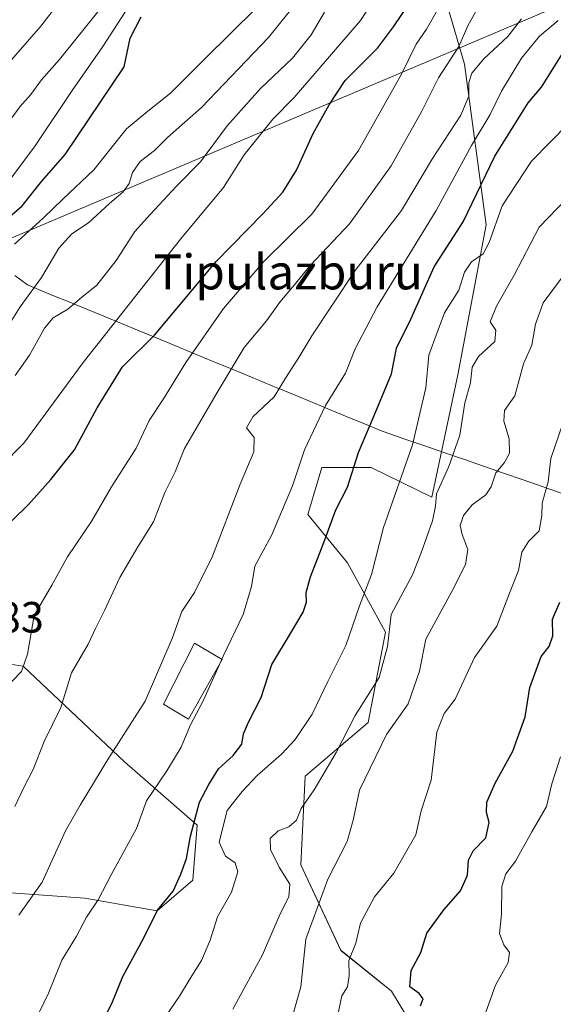
# Model space of a CAD drawing. Units: metres. Extents: x 610111 to 613541, y 4775590 to 4777959.
# Drawn here: x 612247 to 612369, y 4776394 to 4776620 of the extents above; entities that cross this region are included whole.
import ezdxf
from ezdxf.enums import TextEntityAlignment as Align

# ---------------------------------------------------------------- set-up
doc = ezdxf.new("R2010")
doc.units = ezdxf.units.M
doc.header["$MEASUREMENT"] = 0
for name, color, linetype, lineweight in [('Arbolado forestal CxS', 92, 'Continuous', 0), ('Curva de nivel maestra', 36, 'Continuous', 30), ('Curva de nivel normal', 36, 'Continuous', 0), ('Edificación ligera', 1, 'Continuous', 0), ('Edificación ligera Cxs', 1, 'Continuous', 0), ('Entidad de ámbito territorial', 19, 'Continuous', 0), ('Entidad de ámbito territorial CxS', 92, 'Continuous', 0), ('Pastizal CxS', 92, 'Continuous', 0), ('Rótulo de punto de cota en terreno', 19, 'Continuous', 0), ('Tendido', 6, 'Continuous', 0), ('Texto cartográfico', 19, 'Continuous', 0)]:
    doc.layers.add(name, color=color, linetype=linetype, lineweight=lineweight)
doc.styles.add('Arial', font='txt', dxfattribs={"height": 0.2})

# ---------------------------------------------------------------- blocks, each defined once
blk = doc.blocks.new('*U152')
at = {"layer": 'Pastizal CxS', "color": 92, "linetype": 'Continuous', "lineweight": 0}
for points in [[(612161.3689, 4776384.1433, 197.0452), (612165.5827, 4776400.6991, 197.1119), (612183.8405, 4776412.3609, 199.2862), (612192.6163, 4776420.7267, 200.1018), (612198.7251, 4776443.7915, 197.8221), (612206.2643, 4776456.7155, 197.4454), (612215.4203, 4776464.7949, 198.2066), (612225.4135, 4776469.0025, 200.3118), (612235.8851, 4776473.4117, 202.6595), (612241.7785, 4776472.5083, 204.8203), (612247.8041, 4776471.5843, 207.4487), (612270.9811, 4776449.6755, 218.7976), (612287.5865, 4776435.1737, 229.3366), (612286.6083, 4776422.6339, 228.5208), (612278.4493, 4776415.5457, 226.9656), (612261.8917, 4776418.4609, 220.9653), (612239.6353, 4776420.0729, 213.591), (612230.1715, 4776418.5451, 211.2324), (612222.5215, 4776417.3099, 209.4309), (612196.8449, 4776373.2649, 208.0438)], [(612342.9995, 4776379.1693, 255.4336), (612332.0693, 4776397.1675, 249.4368), (612320.5037, 4776406.5359, 246.4246), (612311.3343, 4776426.0885, 238.8877), (612312.3191, 4776446.4093, 236.0675), (612326.7579, 4776458.6565, 240.4122), (612330.6705, 4776479.3357, 237.4562), (612322.0449, 4776495.2019, 229.5148), (612312.8979, 4776506.2619, 224.8677), (612316.1289, 4776517.0329, 224.2869), (612327.4387, 4776517.0329, 229.0276), (612341.2787, 4776510.2511, 237.7931), (612347.2375, 4776538.2537, 236.2459), (612353.7417, 4776572.6079, 232.0608), (612348.7783, 4776609.3511, 216.891), (612342.1055, 4776632.1103, 204.8829), (612342.9031, 4776665.7547, 191.792), (612357.2297, 4776696.2695, 187.2074), (612377.8975, 4776709.5567, 189.6563)]]:
    blk.add_polyline3d(points, dxfattribs=at)
blk = doc.blocks.new('*U154')
at = {"layer": 'Arbolado forestal CxS', "color": 92, "linetype": 'Continuous', "lineweight": 0}
for points in [[(612377.8975, 4776709.5567, 189.6563), (612357.2297, 4776696.2695, 187.2074), (612342.9031, 4776665.7547, 191.792), (612342.1055, 4776632.1103, 204.8829), (612348.7783, 4776609.3511, 216.891), (612353.7417, 4776572.6079, 232.0608), (612347.2375, 4776538.2537, 236.2459), (612341.2787, 4776510.2511, 237.7931), (612327.4387, 4776517.0329, 229.0276), (612316.1289, 4776517.0329, 224.2869), (612312.8979, 4776506.2619, 224.8677), (612322.0449, 4776495.2019, 229.5148), (612330.6705, 4776479.3357, 237.4562), (612326.7579, 4776458.6565, 240.4122), (612312.3191, 4776446.4093, 236.0675), (612311.3343, 4776426.0885, 238.8877), (612320.5037, 4776406.5359, 246.4246), (612332.0693, 4776397.1675, 249.4368), (612342.9995, 4776379.1693, 255.4336)], [(612196.8449, 4776373.2649, 208.0438), (612222.5215, 4776417.3099, 209.4309), (612230.1715, 4776418.5451, 211.2324), (612239.6353, 4776420.0729, 213.591), (612261.8917, 4776418.4609, 220.9653), (612278.4493, 4776415.5457, 226.9656), (612286.6083, 4776422.6339, 228.5208), (612287.5865, 4776435.1737, 229.3366), (612270.9811, 4776449.6755, 218.7976), (612247.8041, 4776471.5843, 207.4487), (612241.7785, 4776472.5083, 204.8203), (612235.8851, 4776473.4117, 202.6595), (612225.4135, 4776469.0025, 200.3118), (612215.4203, 4776464.7949, 198.2066), (612206.2643, 4776456.7155, 197.4454), (612198.7251, 4776443.7915, 197.8221), (612192.6163, 4776420.7267, 200.1018), (612183.8405, 4776412.3609, 199.2862), (612165.5827, 4776400.6991, 197.1119), (612161.3689, 4776384.1433, 197.0452)]]:
    blk.add_polyline3d(points, dxfattribs=at)
blk = doc.blocks.new('*U199')
at = {"layer": 'Curva de nivel normal', "color": 36, "linetype": 'Continuous', "lineweight": 0}
blk.add_polyline3d([(612316.77, 4776621.24, 190), (612313.7, 4776616.04, 190), (612309.45, 4776610.73, 190), (612302.08, 4776603.8, 190), (612294.48, 4776595.27, 190), (612288.36, 4776587.04, 190), (612282.92, 4776581.43, 190), (612276.96, 4776575.01, 190), (612273.39, 4776571.08, 190), (612269.12, 4776564.43, 190), (612264.67, 4776558.77, 190), (612261.18, 4776555.94, 190), (612257.99, 4776553.29, 190), (612254.67, 4776551.32, 190), (612252.67, 4776548.95, 190), (612249.22, 4776542.77, 190), (612245.96, 4776538.1, 190)], dxfattribs=at)
blk = doc.blocks.new('*U201')
at = {"layer": 'Curva de nivel normal', "color": 36, "linetype": 'Continuous', "lineweight": 0}
blk.add_polyline3d([(612242.78, 4776517.34, 195), (612247.94, 4776522.58, 195), (612261.53, 4776541.1, 195), (612283.83, 4776569.28, 195), (612293.63, 4776581.16, 195), (612298.39, 4776588.62, 195), (612304.92, 4776596.77, 195), (612309.81, 4776601.77, 195), (612325.01, 4776619.36, 195), (612334.19, 4776633.66, 195)], dxfattribs=at)
blk = doc.blocks.new('*U207')
at = {"layer": 'Curva de nivel normal', "color": 36, "linetype": 'Continuous', "lineweight": 0}
blk.add_polyline3d([(612342.49, 4776621.62, 205), (612340.06, 4776617.41, 205), (612337.73, 4776613.94, 205), (612334.34, 4776607.09, 205), (612324.49, 4776589.63, 205), (612313.86, 4776575.06, 205), (612302.88, 4776564.16, 205), (612293.63, 4776553.43, 205), (612285.02, 4776541.1, 205), (612279.93, 4776532.78, 205), (612276.61, 4776527.78, 205), (612273.64, 4776521.44, 205), (612268.02, 4776512.63, 205), (612263.53, 4776504.86, 205), (612257.94, 4776496.63, 205), (612254.36, 4776490.11, 205), (612250.3, 4776483.21, 205), (612248.79, 4776474.3, 205), (612247.42, 4776470.38, 205), (612243.45, 4776466.26, 205)], dxfattribs=at)
blk = doc.blocks.new('*U209')
at = {"layer": 'Curva de nivel normal', "color": 36, "linetype": 'Continuous', "lineweight": 0}
blk.add_polyline3d([(612271.92, 4776622.46, 170), (612266.04, 4776613.42, 170), (612259.03, 4776603.3, 170), (612250.58, 4776590.64, 170), (612243.23, 4776580.82, 170)], dxfattribs=at)
blk = doc.blocks.new('*U222')
at = {"layer": 'Curva de nivel normal', "color": 36, "linetype": 'Continuous', "lineweight": 0}
blk.add_polyline3d([(612372.53, 4776595.77, 230), (612364.07, 4776587.17, 230), (612357.4, 4776576.9, 230), (612354.45, 4776568.57, 230), (612353.03, 4776565.95, 230), (612350.4, 4776564.1, 230), (612348.78, 4776561.74, 230), (612347.47, 4776557.66, 230), (612344.22, 4776552.41, 230), (612342.5, 4776547.92, 230), (612340.64, 4776542.73, 230), (612339.94, 4776535.26, 230), (612336.87, 4776522.24, 230), (612330.27, 4776503.3, 230), (612327.51, 4776492.57, 230), (612324.74, 4776485.4, 230), (612321.6, 4776476.28, 230), (612317.51, 4776468.1, 230), (612313.91, 4776460.57, 230), (612310.04, 4776454.81, 230), (612306.94, 4776451.44, 230), (612301.32, 4776446.58, 230), (612297.88, 4776442.88, 230), (612294.46, 4776438.56, 230), (612292.62, 4776431.33, 230), (612294.06, 4776428.06, 230), (612296.32, 4776426.6, 230), (612296.9, 4776424.51, 230), (612295.49, 4776419.86, 230), (612292.25, 4776414.2, 230), (612290.58, 4776408.86, 230), (612288.57, 4776404.22, 230), (612285.98, 4776400.12, 230), (612283.6, 4776396.04, 230), (612280.47, 4776391.47, 230)], dxfattribs=at)
blk = doc.blocks.new('*U223')
at = {"layer": 'Curva de nivel normal', "color": 36, "linetype": 'Continuous', "lineweight": 0}
blk.add_polyline3d([(612370.22, 4776619.32, 220), (612365.92, 4776615.8, 220), (612361.82, 4776610.74, 220), (612357.22, 4776603.22, 220), (612354.64, 4776597.82, 220), (612350.34, 4776590.78, 220), (612342.26, 4776575.84, 220), (612328.79, 4776553.84, 220), (612323.79, 4776544.24, 220), (612321.56, 4776538.62, 220), (612317.01, 4776531.24, 220), (612312.19, 4776521.12, 220), (612309.46, 4776512.82, 220), (612304.64, 4776501.45, 220), (612300.78, 4776494.44, 220), (612300.02, 4776489.78, 220), (612298.11, 4776483.44, 220), (612293.59, 4776473.87, 220), (612293.2682, 4776473.1591, 220)], dxfattribs=at)
blk = doc.blocks.new('*U233')
at = {"layer": 'Curva de nivel normal', "color": 36, "linetype": 'Continuous', "lineweight": 0}
blk.add_polyline3d([(612319.81, 4776391.8, 245), (612320.68, 4776396.12, 245), (612322.03, 4776398.19, 245), (612322.42, 4776400.74, 245), (612322.34, 4776404.19, 245), (612323.94, 4776408.15, 245), (612324.98, 4776412.77, 245), (612328.2, 4776418.78, 245), (612332.61, 4776424.23, 245), (612337.62, 4776432.94, 245), (612338.88, 4776438.47, 245), (612341.17, 4776445.51, 245), (612342.41, 4776456.48, 245), (612344.16, 4776460.75, 245), (612346.61, 4776464.04, 245), (612351.06, 4776473.58, 245), (612356.16, 4776480.71, 245), (612359.07, 4776488.26, 245), (612361.13, 4776493.49, 245), (612361.92, 4776497.67, 245), (612363.44, 4776500.11, 245), (612365.85, 4776502.52, 245), (612366.47, 4776506.07, 245), (612366.54, 4776508.85, 245), (612367.89, 4776513.78, 245), (612368.54, 4776519.11, 245), (612371.24, 4776527.11, 245)], dxfattribs=at)
blk = doc.blocks.new('*U238')
at = {"layer": 'Curva de nivel normal', "color": 36, "linetype": 'Continuous', "lineweight": 0}
blk.add_polyline3d([(612242.93, 4776547.1, 185), (612247.1, 4776553.79, 185), (612251.98, 4776560.54, 185), (612255.96, 4776567.22, 185), (612258.92, 4776570.5, 185), (612262.72, 4776573.01, 185), (612267.55, 4776577.47, 185), (612270.59, 4776580.08, 185), (612272.03, 4776582.08, 185), (612272.82, 4776584.56, 185), (612274.58, 4776587.09, 185), (612277.84, 4776589.57, 185), (612280.84, 4776592.57, 185), (612288.6, 4776599.41, 185), (612303.95, 4776615.5, 185), (612310.87, 4776624.18, 185)], dxfattribs=at)
blk = doc.blocks.new('*U241')
at = {"layer": 'Curva de nivel maestra', "color": 36, "linetype": 'Continuous', "lineweight": 30}
blk.add_polyline3d([(612264.88, 4776388.15, 225), (612268.12, 4776394.4, 225), (612270.58, 4776400.53, 225), (612275.42, 4776409.38, 225), (612278.55, 4776415.73, 225), (612282.15, 4776420.11, 225), (612283.84, 4776424, 225), (612285.21, 4776427.58, 225), (612286.12, 4776432.67, 225), (612288.13, 4776440.48, 225), (612290.27, 4776444.51, 225), (612292.53, 4776448.07, 225), (612295.84, 4776451.13, 225), (612297.83, 4776453.75, 225), (612298.24, 4776456.06, 225), (612299.34, 4776458.78, 225), (612302.28, 4776464.44, 225), (612304.73, 4776471.99, 225), (612309, 4776479.03, 225), (612311.83, 4776483.92, 225), (612312.65, 4776486.22, 225), (612312.58, 4776488.41, 225), (612313.56, 4776492.05, 225), (612316.62, 4776499.92, 225), (612319.37, 4776507.39, 225), (612321.97, 4776512.52, 225), (612324.52, 4776520.51, 225), (612328.69, 4776530.39, 225), (612332.04, 4776538.52, 225), (612333.22, 4776544.34, 225), (612336.47, 4776551.03, 225), (612341.8, 4776562.98, 225), (612348.46, 4776573.24, 225), (612355.73, 4776588.27, 225), (612363.31, 4776600.5, 225), (612366.36, 4776604.1, 225), (612372.52, 4776613.87, 225)], dxfattribs=at)
blk = doc.blocks.new('*U244')
at = {"layer": 'Curva de nivel maestra', "color": 36, "linetype": 'Continuous', "lineweight": 30}
blk.add_polyline3d([(612338.73, 4776393.82, 250), (612339.3, 4776395.42, 250), (612338.38, 4776396.68, 250), (612336.27, 4776398.2, 250), (612336.6, 4776401.9, 250), (612338.77, 4776406.08, 250), (612340.16, 4776410.45, 250), (612344.03, 4776415.82, 250), (612347.88, 4776420.18, 250), (612349.46, 4776423.75, 250), (612349.7, 4776427.15, 250), (612350.76, 4776429.3, 250), (612353.68, 4776432.27, 250), (612354.42, 4776435.79, 250), (612353.82, 4776438.12, 250), (612353.91, 4776440.45, 250), (612355.76, 4776444.78, 250), (612359.81, 4776452.11, 250), (612362.64, 4776460.01, 250), (612363.75, 4776466.72, 250), (612366.35, 4776473.78, 250), (612368.15, 4776476.11, 250), (612368.95, 4776478.5, 250), (612368.89, 4776482.36, 250), (612370.56, 4776486.26, 250)], dxfattribs=at)

msp = doc.modelspace()

# ---------------------------------------------------------------- linework, layer by layer
at = {"layer": 'Arbolado forestal CxS', "color": 92, "linetype": 'Continuous', "lineweight": 0}
for points in [[(612377.9, 4776709.56, 189.66), (612357.23, 4776696.27, 187.21), (612342.9, 4776665.75, 191.79), (612342.11, 4776632.11, 204.88), (612348.78, 4776609.35, 216.89), (612353.74, 4776572.61, 232.06), (612347.24, 4776538.25, 236.25), (612341.28, 4776510.25, 237.79), (612327.44, 4776517.03, 229.03), (612316.13, 4776517.03, 224.29), (612312.9, 4776506.26, 224.87), (612322.04, 4776495.2, 229.51), (612330.67, 4776479.34, 237.46), (612326.76, 4776458.66, 240.41), (612312.32, 4776446.41, 236.07), (612311.33, 4776426.09, 238.89), (612320.5, 4776406.54, 246.42), (612332.07, 4776397.17, 249.44), (612343, 4776379.17, 255.43)], [(612196.84, 4776373.26, 208.04), (612222.52, 4776417.31, 209.43), (612230.17, 4776418.55, 211.23), (612239.64, 4776420.07, 213.59), (612261.89, 4776418.46, 220.97), (612278.45, 4776415.55, 226.97), (612286.61, 4776422.63, 228.52), (612287.59, 4776435.17, 229.34), (612270.98, 4776449.68, 218.8), (612247.8, 4776471.58, 207.45), (612241.78, 4776472.51, 204.82), (612235.89, 4776473.41, 202.66), (612225.41, 4776469, 200.31), (612215.42, 4776464.79, 198.21), (612206.26, 4776456.72, 197.45), (612198.73, 4776443.79, 197.82), (612192.62, 4776420.73, 200.1), (612183.84, 4776412.36, 199.29), (612165.58, 4776400.7, 197.11), (612161.37, 4776384.14, 197.05)]]:
    msp.add_polyline3d(points, dxfattribs=at)
at = {"layer": 'Curva de nivel maestra', "color": 36, "linetype": 'Continuous', "lineweight": 30}
for points in [[(612241.52, 4776501.31, 200), (612249.06, 4776508.56, 200), (612254.13, 4776514.31, 200), (612259.57, 4776521.11, 200), (612264.73, 4776530.72, 200), (612267.92, 4776535.9, 200), (612270.53, 4776540.11, 200), (612277.89, 4776547.33, 200), (612291.96, 4776564.16, 200), (612302.63, 4776575.1, 200), (612307.22, 4776580.1, 200), (612310.37, 4776585.1, 200), (612314.15, 4776593.48, 200), (612317.83, 4776600.07, 200), (612321.5, 4776605.65, 200), (612328.84, 4776613.05, 200), (612332.5, 4776617.89, 200), (612336.52, 4776623.8, 200)], [(612239.44, 4776569.9, 175), (612247.61, 4776576.97, 175), (612252.04, 4776582.6, 175), (612257.39, 4776588.72, 175), (612270.94, 4776608.73, 175), (612272.26, 4776615.33, 175), (612274.8, 4776620.22, 175)]]:
    msp.add_polyline3d(points, dxfattribs=at)
at = {"layer": 'Curva de nivel normal', "color": 36, "linetype": 'Continuous', "lineweight": 0}
for points in [[(612243.52, 4776608.53, 160), (612251.86, 4776618.04, 160), (612259.6, 4776628.18, 160)], [(612245.92, 4776439.45, 210), (612248.01, 4776443.99, 210), (612250.12, 4776447.92, 210), (612252.64, 4776454.31, 210), (612256.4, 4776462.12, 210), (612258.89, 4776470.02, 210), (612262.68, 4776476.62, 210), (612264.35, 4776480.2, 210), (612266.43, 4776484.3, 210), (612269.9, 4776491.86, 210), (612274.06, 4776498.92, 210), (612277.66, 4776504.61, 210), (612280.24, 4776511.3, 210), (612282.57, 4776516.07, 210), (612284.74, 4776521.37, 210), (612292.17, 4776534.2, 210), (612298.37, 4776544.55, 210), (612303.5, 4776550.63, 210), (612306.5, 4776554.87, 210), (612309.84, 4776558.8, 210), (612313.56, 4776563.39, 210), (612322.46, 4776572.8, 210), (612332.02, 4776586.06, 210), (612339.05, 4776598.58, 210), (612342.82, 4776606.27, 210), (612347.44, 4776613.4, 210), (612349.52, 4776618.1, 210), (612352.92, 4776624.24, 210)], [(612243.74, 4776595.12, 165), (612247.04, 4776599.6, 165), (612249.56, 4776602.43, 165), (612251.98, 4776605.77, 165), (612256.1, 4776610.43, 165), (612265.48, 4776622.09, 165)], [(612245.83, 4776568.14, 180), (612252.38, 4776574.11, 180), (612256.9, 4776578.48, 180), (612264.01, 4776585.14, 180), (612271.46, 4776594.57, 180), (612276.34, 4776598.59, 180), (612281.52, 4776602.74, 180), (612289.34, 4776610.62, 180), (612301.17, 4776622.25, 180)], [(612246.84, 4776414.62, 215), (612252.17, 4776422.16, 215), (612257.48, 4776433.9, 215), (612260.82, 4776439.79, 215), (612267.18, 4776450.22, 215), (612275.72, 4776463.54, 215), (612281.92, 4776477.88, 215), (612284.14, 4776484.11, 215), (612287.04, 4776488.44, 215), (612291.11, 4776496.78, 215), (612297.43, 4776513.24, 215), (612300.56, 4776520.64, 215), (612300.66, 4776523.91, 215), (612298.93, 4776526.11, 215), (612300.32, 4776528.68, 215), (612305.24, 4776533.26, 215), (612307.8, 4776537.48, 215), (612310.89, 4776542.19, 215), (612313.82, 4776547.2, 215), (612323.78, 4776562.1, 215), (612334.37, 4776575.9, 215), (612341.46, 4776587.76, 215), (612347.94, 4776597.68, 215), (612349.74, 4776602.01, 215), (612349.76, 4776605.18, 215), (612350.46, 4776607.27, 215), (612353.23, 4776610.58, 215), (612358.65, 4776615.68, 215), (612361.84, 4776619.77, 215)], [(612295.78, 4776393.09, 235), (612302.58, 4776405.53, 235), (612306.64, 4776414.89, 235), (612308.59, 4776418.75, 235), (612308.83, 4776421.68, 235), (612306.37, 4776425.58, 235), (612304.37, 4776429.6, 235), (612304.28, 4776432.1, 235), (612306.12, 4776433.88, 235), (612308.59, 4776434.83, 235), (612310.36, 4776436.36, 235), (612311.42, 4776439.02, 235), (612314.4, 4776443.26, 235), (612319.45, 4776451.78, 235), (612323.79, 4776460.32, 235), (612329.23, 4776468.97, 235), (612331.15, 4776476.06, 235), (612332.02, 4776483.38, 235), (612336.91, 4776492.48, 235), (612338.86, 4776497.48, 235), (612341.48, 4776504.81, 235), (612342.14, 4776508.19, 235), (612342.35, 4776511.01, 235), (612345.22, 4776517.3, 235), (612347.68, 4776524.42, 235), (612348.88, 4776531.85, 235), (612350.14, 4776536.42, 235), (612350.56, 4776540, 235), (612351.96, 4776542.48, 235), (612355.73, 4776545.86, 235), (612355.92, 4776548.48, 235), (612354.64, 4776550.39, 235), (612356.13, 4776553.95, 235), (612360.16, 4776561.08, 235), (612365.83, 4776572.07, 235), (612372.17, 4776578.61, 235)], [(612309.03, 4776390.13, 240), (612311.35, 4776398.21, 240), (612312.47, 4776409.06, 240), (612317.51, 4776422.79, 240), (612321.95, 4776431.45, 240), (612323.34, 4776436.32, 240), (612324.74, 4776443.23, 240), (612330.94, 4776455.97, 240), (612335.88, 4776462.94, 240), (612338.5, 4776470.45, 240), (612339.92, 4776477.75, 240), (612345.88, 4776488.67, 240), (612349.02, 4776494.87, 240), (612349.54, 4776498.3, 240), (612348.22, 4776501.69, 240), (612347.82, 4776503.78, 240), (612348.55, 4776506.09, 240), (612350.53, 4776508.52, 240), (612353.62, 4776510.78, 240), (612354.9, 4776512.59, 240), (612355.93, 4776515.79, 240), (612357.91, 4776518.16, 240), (612359.06, 4776520.32, 240), (612359.02, 4776523.58, 240), (612357.78, 4776527.64, 240), (612357.96, 4776530.11, 240), (612360.27, 4776533.43, 240), (612362.25, 4776540.8, 240), (612364.19, 4776545.01, 240), (612364.98, 4776549.83, 240), (612366.76, 4776554.7, 240), (612371.41, 4776561.02, 240)], [(612292.74, 4776471.98, 220), (612293.27, 4776473.16, 220)], [(612247.12, 4776383.3, 220), (612253.6, 4776396.76, 220), (612256.63, 4776404.25, 220), (612260.02, 4776409.8, 220), (612262.3, 4776414.12, 220), (612264.97, 4776418.12, 220), (612267.94, 4776423.79, 220), (612273.76, 4776434.45, 220), (612276.03, 4776440.79, 220), (612280.66, 4776447.59, 220), (612283.95, 4776453.01, 220), (612286, 4776458.01, 220), (612289.04, 4776463.82, 220), (612292.74, 4776471.98, 220)], [(612352.13, 4776388.12, 255), (612355.9, 4776398.56, 255), (612358.73, 4776403.79, 255), (612359.09, 4776406.04, 255), (612357.74, 4776407.79, 255), (612356.77, 4776410.37, 255), (612357.26, 4776414.79, 255), (612357.33, 4776421.12, 255), (612358.21, 4776424.08, 255), (612360.47, 4776426.98, 255), (612364.17, 4776433.66, 255), (612367.56, 4776439.48, 255), (612368.75, 4776444.63, 255), (612370.7, 4776450.85, 255)]]:
    msp.add_polyline3d(points, dxfattribs=at)
at = {"layer": 'Edificación ligera', "color": 1, "linetype": 'Continuous', "lineweight": 0}
msp.add_polyline3d([(612293.37, 4776473.1, 219.89), (612285.62, 4776459.45, 219.35), (612279.92, 4776462.87, 216.41), (612286.98, 4776476.81, 216.29), (612293.37, 4776473.1, 219.89)], dxfattribs=at)
at = {"layer": 'Edificación ligera Cxs', "color": 1, "linetype": 'Continuous', "lineweight": 0}
msp.add_polyline3d([(612293.37, 4776473.1, 219.89), (612285.62, 4776459.45, 219.35), (612279.92, 4776462.87, 216.41), (612286.98, 4776476.81, 216.29), (612293.37, 4776473.1, 219.89)], close=True, dxfattribs=at)
at = {"layer": 'Entidad de ámbito territorial', "color": 19, "linetype": 'Continuous', "lineweight": 0}
msp.add_polyline3d([(612245.92, 4776561.02, 181.93), (612248.76, 4776558.88, 183.74), (612251.88, 4776557.59, 185.66), (612255, 4776556.3, 187.76), (612258.12, 4776555.01, 189.68), (612262.18, 4776553.33, 191.63), (612266.25, 4776551.66, 193.45), (612270.31, 4776549.98, 195.74), (612274.37, 4776548.3, 197.92), (612278.44, 4776546.63, 200.35), (612282.5, 4776544.95, 202.81), (612286.88, 4776543.14, 205.25), (612291.26, 4776541.33, 207.46), (612295.64, 4776539.52, 210.29), (612300.02, 4776537.71, 212.41), (612304.39, 4776535.91, 213.96), (612308.77, 4776534.1, 216.05), (612313.15, 4776532.29, 218.4), (612317.53, 4776530.48, 220.26), (612321.91, 4776528.67, 222.36), (612325.93, 4776527.01, 224.34), (612329.96, 4776525.35, 226.37), (612330.37, 4776525.21, 226.57), (612334.92, 4776523.64, 228.67), (612339.47, 4776522.06, 230.63), (612344.03, 4776520.49, 233.31), (612348.58, 4776518.92, 236.08), (612353.13, 4776517.34, 238.34), (612357.68, 4776515.77, 240.47), (612362.23, 4776514.2, 242.95), (612366.79, 4776512.62, 244.28), (612371.34, 4776511.05, 246.7)], dxfattribs=at)
msp.add_polyline3d([(612245.92, 4776561.02, 181.93), (612248.76, 4776558.88, 183.74), (612251.88, 4776557.59, 185.66), (612255, 4776556.3, 187.76), (612258.12, 4776555.01, 189.68), (612262.18, 4776553.33, 191.63), (612266.25, 4776551.66, 193.45), (612270.31, 4776549.98, 195.74), (612274.37, 4776548.3, 197.92), (612278.44, 4776546.63, 200.35), (612282.5, 4776544.95, 202.81), (612286.88, 4776543.14, 205.25), (612291.26, 4776541.33, 207.46), (612295.64, 4776539.52, 210.29), (612300.02, 4776537.71, 212.41), (612304.39, 4776535.91, 213.96), (612308.77, 4776534.1, 216.05), (612313.15, 4776532.29, 218.4), (612317.53, 4776530.48, 220.26), (612321.91, 4776528.67, 222.36), (612325.93, 4776527.01, 224.34), (612329.96, 4776525.35, 226.37), (612330.37, 4776525.21, 226.57), (612334.92, 4776523.64, 228.67), (612339.47, 4776522.06, 230.63), (612344.03, 4776520.49, 233.31), (612348.58, 4776518.92, 236.08), (612353.13, 4776517.34, 238.34), (612357.68, 4776515.77, 240.47), (612362.23, 4776514.2, 242.95), (612366.79, 4776512.62, 244.28), (612371.34, 4776511.05, 246.7)], dxfattribs=at)
at = {"layer": 'Entidad de ámbito territorial CxS', "color": 92, "linetype": 'Continuous', "lineweight": 0}
for points in [[(612371.34, 4776511.05, 246.7), (612366.79, 4776512.62, 244.28), (612362.23, 4776514.2, 242.95), (612357.68, 4776515.77, 240.47), (612353.13, 4776517.34, 238.34), (612348.58, 4776518.92, 236.08), (612344.03, 4776520.49, 233.31), (612339.47, 4776522.06, 230.63), (612334.92, 4776523.64, 228.67), (612330.37, 4776525.21, 226.57), (612329.96, 4776525.35, 226.37), (612325.93, 4776527.01, 224.34), (612321.91, 4776528.67, 222.36), (612317.53, 4776530.48, 220.26), (612313.15, 4776532.29, 218.4), (612308.77, 4776534.1, 216.05), (612304.39, 4776535.91, 213.96), (612300.02, 4776537.71, 212.41), (612295.64, 4776539.52, 210.29), (612291.26, 4776541.33, 207.46), (612286.88, 4776543.14, 205.25), (612282.5, 4776544.95, 202.81), (612278.44, 4776546.63, 200.35), (612274.37, 4776548.3, 197.92), (612270.31, 4776549.98, 195.74), (612266.25, 4776551.66, 193.45), (612262.18, 4776553.33, 191.63), (612258.12, 4776555.01, 189.68), (612255, 4776556.3, 187.76), (612251.88, 4776557.59, 185.66), (612248.76, 4776558.88, 183.74), (612245.92, 4776561.02, 181.93)], [(612245.92, 4776561.02, 181.93), (612248.76, 4776558.88, 183.74), (612251.88, 4776557.59, 185.66), (612255, 4776556.3, 187.76), (612258.12, 4776555.01, 189.68), (612262.18, 4776553.33, 191.63), (612266.25, 4776551.66, 193.45), (612270.31, 4776549.98, 195.74), (612274.37, 4776548.3, 197.92), (612278.44, 4776546.63, 200.35), (612282.5, 4776544.95, 202.81), (612286.88, 4776543.14, 205.25), (612291.26, 4776541.33, 207.46), (612295.64, 4776539.52, 210.29), (612300.02, 4776537.71, 212.41), (612304.39, 4776535.91, 213.96), (612308.77, 4776534.1, 216.05), (612313.15, 4776532.29, 218.4), (612317.53, 4776530.48, 220.26), (612321.91, 4776528.67, 222.36), (612325.93, 4776527.01, 224.34), (612329.96, 4776525.35, 226.37), (612330.37, 4776525.21, 226.57), (612334.92, 4776523.64, 228.67), (612339.47, 4776522.06, 230.63), (612344.03, 4776520.49, 233.31), (612348.58, 4776518.92, 236.08), (612353.13, 4776517.34, 238.34), (612357.68, 4776515.77, 240.47), (612362.23, 4776514.2, 242.95), (612366.79, 4776512.62, 244.28), (612371.34, 4776511.05, 246.7)]]:
    msp.add_polyline3d(points, dxfattribs=at)
at = {"layer": 'Pastizal CxS', "color": 92, "linetype": 'Continuous', "lineweight": 0}
for points in [[(612377.9, 4776709.56, 189.66), (612357.23, 4776696.27, 187.21), (612342.9, 4776665.75, 191.79), (612342.11, 4776632.11, 204.88), (612348.78, 4776609.35, 216.89), (612353.74, 4776572.61, 232.06), (612347.24, 4776538.25, 236.25), (612341.28, 4776510.25, 237.79), (612327.44, 4776517.03, 229.03), (612316.13, 4776517.03, 224.29), (612312.9, 4776506.26, 224.87), (612322.04, 4776495.2, 229.51), (612330.67, 4776479.34, 237.46), (612326.76, 4776458.66, 240.41), (612312.32, 4776446.41, 236.07), (612311.33, 4776426.09, 238.89), (612320.5, 4776406.54, 246.42), (612332.07, 4776397.17, 249.44), (612343, 4776379.17, 255.43)], [(612196.84, 4776373.26, 208.04), (612222.52, 4776417.31, 209.43), (612230.17, 4776418.55, 211.23), (612239.64, 4776420.07, 213.59), (612261.89, 4776418.46, 220.97), (612278.45, 4776415.55, 226.97), (612286.61, 4776422.63, 228.52), (612287.59, 4776435.17, 229.34), (612270.98, 4776449.68, 218.8), (612247.8, 4776471.58, 207.45), (612241.78, 4776472.51, 204.82), (612235.89, 4776473.41, 202.66), (612225.41, 4776469, 200.31), (612215.42, 4776464.79, 198.21), (612206.26, 4776456.72, 197.45), (612198.73, 4776443.79, 197.82), (612192.62, 4776420.73, 200.1), (612183.84, 4776412.36, 199.29), (612165.58, 4776400.7, 197.11), (612161.37, 4776384.14, 197.05)]]:
    msp.add_polyline3d(points, dxfattribs=at)
at = {"layer": 'Tendido', "color": 6, "linetype": 'Continuous', "lineweight": 0}
msp.add_polyline3d([(610876.87, 4776161.65, 148.98), (611022.61, 4776146.45, 152.17), (611135.73, 4776132.49, 161.14), (611204.76, 4776126.3, 161.23), (611305.04, 4776169.39, 151.2), (611475.59, 4776240.99, 151.14), (611796.27, 4776379.07, 139.16), (611975.3, 4776455.1, 148.47), (612375.37, 4776624.94, 220.02), (612453.77, 4776658.36, 241.54), (612530.95, 4776691.78, 248.15), (612793.37, 4776845.05, 198.17), (612954.8, 4777071.66, 142.01)], dxfattribs=at)

# ---------------------------------------------------------------- block references
at = {"layer": 'Arbolado forestal CxS', "color": 92, "linetype": 'Continuous', "lineweight": 0}
msp.add_blockref('*U154', (0, 0), dxfattribs=at)
at = {"layer": 'Curva de nivel maestra', "color": 36, "linetype": 'Continuous', "lineweight": 30}
for name in ['*U241', '*U244']:
    msp.add_blockref(name, (0, 0), dxfattribs=at)
at = {"layer": 'Curva de nivel normal', "color": 36, "linetype": 'Continuous', "lineweight": 0}
for name in ['*U209', '*U238', '*U201', '*U199', '*U207', '*U223', '*U222', '*U233']:
    msp.add_blockref(name, (0, 0), dxfattribs=at)
at = {"layer": 'Pastizal CxS', "color": 92, "linetype": 'Continuous', "lineweight": 0}
msp.add_blockref('*U152', (0, 0), dxfattribs=at)

# ---------------------------------------------------------------- texts
at = {"layer": 'Rótulo de punto de cota en terreno', "color": 19, "linetype": 'Continuous', "lineweight": 0, "style": 'Arial'}
msp.add_text('198,83', height=7, dxfattribs=at).set_placement((612223.4, 4776477.08), align=Align.BOTTOM_LEFT)
at = {"layer": 'Texto cartográfico', "color": 19, "linetype": 'Continuous', "lineweight": 0, "style": 'Arial'}
msp.add_text('Tipulazburu', height=8, dxfattribs=at).set_placement((612308.45, 4776561.81), align=Align.MIDDLE_CENTER)

doc.saveas('drawing.dxf')
